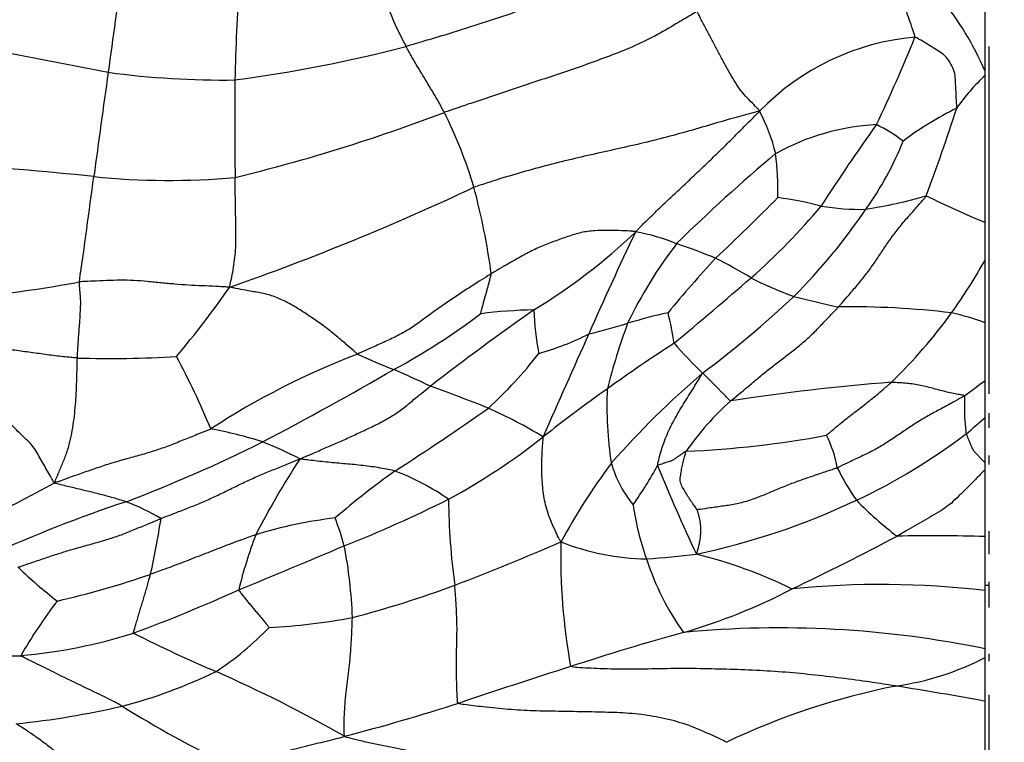
# Model space of a CAD drawing. Units: millimetres. Extents: x 0 to 835, y 0 to 1165.
# Drawn here: x 477 to 491, y 435 to 445 of the extents above; entities that cross this region are included whole.
import ezdxf
from ezdxf import colors
from ezdxf.entities.mleader import LeaderData, LeaderLine
from ezdxf.math import Vec2, Vec3

# ---------------------------------------------------------------- set-up
doc = ezdxf.new("R2010")
doc.units = ezdxf.units.MM
doc.layers.add('DV5_Défaut', color=7, linetype='Continuous')
doc.layers.add('Défaut', color=7, linetype='Continuous')

# ---------------------------------------------------------------- blocks, each defined once
blk = doc.blocks.new('_DOT')
at = {"color": 0}
blk.add_line((0, 0), (-1, 0), dxfattribs=at)
at = {"color": 0, "const_width": 0.333}
blk.add_lwpolyline([(-0.1665, 0, 1), (0.1665, 0, 1)], format="xyb", close=True, dxfattribs=at)
blk = doc.blocks.new('SE4')
at = {"layer": 'DV5_Défaut', "color": 7, "linetype": 'Continuous'}
for p, q in [((490.741, 444.68), (490.741, 446.972)), ((490.791, 445.019), (490.791, 440.215)), ((490.741, 444.62), (490.741, 444.68)), ((490.741, 442.585), (490.741, 444.62)), ((490.741, 442.064), (490.741, 442.585)), ((490.741, 441.198), (490.741, 442.064)), ((490.741, 440.4), (490.741, 441.198)), ((490.741, 439.889), (490.741, 440.4)), ((490.741, 439.259), (490.741, 439.889)), ((490.791, 439.945), (490.791, 439.743)), ((490.791, 439.363), (490.791, 439.235)), ((490.741, 439.165), (490.741, 439.259)), ((490.741, 438.239), (490.741, 439.165)), ((490.741, 437.492), (490.741, 438.239)), ((490.791, 438.317), (490.791, 437.997)), ((490.741, 437.569), (490.791, 437.569)), ((490.791, 437.616), (490.791, 437.259)), ((490.741, 436.686), (490.741, 437.492)), ((490.741, 436.568), (490.741, 436.686)), ((490.791, 436.619), (490.791, 436.518)), ((490.741, 435.96), (490.741, 436.568)), ((490.741, 435.053), (490.741, 435.96)), ((490.791, 436.051), (490.791, 434.022))]:
    blk.add_line(p, q, dxfattribs=at)
for centre, radius, start, end in [((486.807, 442.978), 4.286, 23.3956, 55.2217), ((813.216, 398.923), 337.715, 171.97171, 172.216), ((486.799, 447.22), 4.624, 195.0921, 208.4033), ((503.776, 444.109), 23.415, 175.6028, 178.9032), ((514.142, 629.157), 187.884, 258.15154, 259.09958), ((490.069, 441.759), 3.403, 95.0353, 135.954), ((469.713, 453.241), 21.628, 334.5249, 338.0295), ((477.898, 463.429), 19.032, 277.4492, 284.7108), ((919.565, 383.05), 445.236, 172.04582, 172.23311), ((480.192, 456.322), 11.766, 262.2882, 270.8461), ((535.233, 443.997), 54.871, 179.4154, 180.8234), ((492.599, 442.618), 2.731, 132.8696, 145.4668), ((474.67, 466.643), 24.117, 283.6678, 290.8733), ((477.32, 441.166), 6.631, 16.7101, 26.3436), ((485.371, 442.942), 2.544, 13.5181, 27.7218), ((492.356, 440.071), 4.561, 116.1083, 127.0766), ((460.581, 453.818), 31.293, 339.6856, 342.0361), ((489.403, 440.748), 3.195, 92.9591, 119.2008), ((512.37, 427.402), 28.435, 144.438, 147.1808), ((488.425, 442.223), 1.899, 51.5336, 64.6374), ((485.349, 445.426), 4.591, 324.618, 338.0445), ((502.758, 425.753), 23.21, 129.9826, 134.5531), ((483.492, 443.018), 4.383, 358.8482, 6.8042), ((474.322, 405.02), 38.419, 83.8858, 86.9967), ((347.71, 460.407), 131.829, 351.86989, 352.50919), ((479.452, 453.338), 10.171, 264.1402, 275.1678), ((468.977, 474.185), 34.408, 289.2028, 295.2809), ((474.251, 440.56), 9.749, 7.7601, 14.9329), ((464.904, 465.639), 32.301, 313.1961, 315.3269), ((487.266, 438.204), 4.764, 75.312, 82.6558), ((487.901, 450.11), 7.438, 279.2108, 285.8154), ((497.733, 459.097), 17.931, 244.1968, 247.0481), ((481.48, 448.669), 9.122, 311.3325, 320.0582), ((482.236, 447.416), 8.283, 315.0373, 325.8611), ((489.035, 446.254), 3.487, 260.742, 270.9338), ((480.238, 448.399), 8.215, 301.2574, 313.6477), ((518.539, 426.623), 36.268, 154.1184, 156.5738), ((485.443, 439.771), 2.724, 67.7423, 80.1671), ((491.365, 438.523), 6.174, 142.379, 154.4048), ((482.956, 432.018), 10.86, 68.0574, 71.0946), ((497.784, 432.024), 14.742, 136.9334, 140.8237), ((484.011, 436.093), 6.707, 58.617, 63.4027), ((483.632, 446.068), 8.159, 324.5324, 330.6102), ((447.549, 487.716), 60.851, 309.72489, 311.0417), ((489.722, 446.129), 4.847, 242.7674, 250.4026), ((475.019, 458.896), 17.428, 275.8735, 280.5637), ((469.036, 449.57), 13.741, 319.9603, 325.0187), ((478.016, 452.264), 14.701, 306.854, 313.2903), ((491.23, 453.311), 12.159, 255.0649, 258.0456), ((508.35, 407.572), 41.371, 125.2022, 127.6647), ((484.66, 433.994), 7.384, 91.2368, 96.9616), ((488.47, 441.502), 3.971, 181.8145, 190.6053), ((488.911, 430.214), 11.204, 82.9972, 91.0188), ((478.045, 448.89), 9.485, 298.4363, 307.0894), ((488.035, 433.801), 7.721, 102.5593, 106.8498), ((482.949, 440.451), 3.52, 7.5436, 14.5732), ((484.392, 445.588), 7.261, 314.1046, 324.1389), ((489.543, 437.988), 3.426, 69.5309, 77.6255), ((475.236, 478.46), 38.737, 284.9971, 285.821), ((494.176, 438.096), 8.932, 159.7322, 165.8172), ((483.453, 444.647), 4.032, 286.0372, 296.6296), ((713.558, 338.774), 250.158, 155.86946, 156.22621), ((499.136, 421.29), 23.373, 122.9043, 125.6417), ((492.406, 446.219), 7.985, 221.6398, 225.7385), ((478.648, 455.743), 15.04, 268.2387, 273.4585), ((470.219, 435.669), 10.62, 22.4751, 28.4603), ((485.908, 430.735), 10.743, 110.9875, 123.1565), ((487.187, 451.995), 12.345, 245.4657, 247.9981), ((479.913, 444.358), 5.875, 312.3695, 322.3807), ((457.684, 483.525), 49.657, 297.6749, 300.0658), ((476.797, 427.049), 14.68, 64.701, 66.8778), ((494.961, 431.007), 12.498, 130.569, 138.7034), ((469.405, 402.997), 39.747, 68.6541, 69.8903), ((496.134, 425.189), 18.455, 125.121, 128.5685), ((490.6, 440.043), 5.09, 177.2807, 188.9095), ((491.485, 413.078), 27.372, 94.2733, 98.9601), ((483.059, 450.408), 12.616, 305.9003, 307.5072), ((462.406, 470.497), 37.28, 302.7621, 305.1562), ((481.022, 433.698), 6.932, 58.6609, 65.7227), ((489.875, 437.149), 3.98, 131.7942, 145.2111), ((483.386, 448.048), 10.985, 310.2455, 312.0327), ((479.049, 434.299), 5.518, 72.0722, 79.7291), ((478.846, 446.961), 9.346, 298.6003, 308.2194), ((486.015, 453.166), 13.759, 272.4603, 280.6008), ((487.106, 438.91), 1.616, 10.0531, 26.9192), ((485.424, 446.294), 8.339, 295.1178, 307.343), ((471.624, 457.819), 20.422, 290.7513, 296.5363), ((478.868, 434.738), 5.165, 62.3547, 68.6689), ((489.965, 433.548), 10.437, 146.4708, 153.1337), ((492.464, 434.069), 8.625, 143.0428, 151.6499), ((487.086, 439.679), 1.572, 195.6561, 219.4478), ((481.298, 441.925), 5.608, 324.649, 331.1987), ((508.708, 448.327), 24.269, 202.0317, 205.1924), ((491.319, 440.447), 2.907, 205.5717, 215.8927), ((489.005, 430.096), 11.1, 125.3659, 130.8058), ((481.406, 436.035), 3.326, 54.887, 69.3301), ((460.463, 471.01), 36.451, 295.5797, 298.5247), ((484.706, 421.073), 18.592, 108.3281, 114.5503), ((477.711, 435.713), 3.221, 59.565, 69.1218), ((474.454, 456.637), 19.958, 291.8375, 296.3735), ((492.975, 438.858), 9.656, 180.6059, 187.6807), ((489.618, 439.212), 3.784, 188.0787, 199.7908), ((484.649, 447.895), 10.118, 281.9703, 295.2397), ((492.406, 442.056), 4.778, 223.9069, 232.8828), ((485.954, 438.318), 0.856, 337.9422, 19.9949), ((467.172, 440.38), 12.317, 347.5173, 351.1719), ((482.473, 432.392), 6.148, 96.7424, 107.2024), ((477.614, 436.931), 4.424, 15.4727, 20.7408), ((486.469, 436.038), 6.226, 159.0417, 166.3948), ((468.689, 477.796), 44.702, 295.6961, 297.7795), ((490.016, 418.495), 19.757, 87.8978, 91.4293), ((419.751, 585.121), 159.598, 292.34106, 292.90889), ((475.316, 436.863), 6.68, 2.2145, 10.77), ((468.645, 475.932), 41.106, 291.0438, 293.2529), ((493.673, 437.99), 8.802, 178.8595, 190.1301), ((486.135, 441.434), 3.504, 248.896, 268.7349), ((485.27, 449.854), 11.949, 273.7781, 277.1042), ((485.128, 431.488), 6.707, 63.9702, 76.0245), ((489.598, 439.073), 3.72, 197.8729, 215.5021), ((481.853, 442.478), 6.471, 226.1073, 232.4304), ((475.227, 449.158), 12.11, 282.7902, 289.1393), ((478.437, 450.839), 14.171, 284.5204, 290.5237), ((489.301, 425.286), 12.291, 83.2734, 95.7409), ((470.429, 459.708), 24.349, 290.5214, 294.2207), ((484.188, 445.024), 8.454, 286.3656, 297.3502), ((483.707, 432.931), 7.29, 142.6993, 149.8563), ((480.452, 445.139), 8.165, 272.7189, 280.8598), ((476.743, 443.962), 7.399, 275.1188, 287.4715), ((486.482, 451.58), 16.489, 242.8761, 247.2475), ((477.819, 439.874), 4.18, 303.1396, 316.2554), ((494.881, 406.522), 31.506, 105.2962, 108.2609), ((487.907, 423.022), 13.955, 78.284, 95.4992), ((476.683, 471.785), 35.2, 268.5558, 271.172), ((488.973, 439.962), 3.827, 278.0283, 297.5073), ((477.085, 442.556), 6.88, 284.4747, 296.0326), ((471.694, 417.51), 20.654, 60.4508, 65.9691), ((510.939, 354.642), 85.811, 107.58849, 108.67936), ((491.472, 426.312), 10.054, 101.2671, 115.4104), ((482.505, 391.803), 44.919, 79.4355, 81.0316), ((474.898, 462.584), 27.991, 284.4433, 287.8032), ((476.137, 447.415), 11.826, 275.8339, 283.0377), ((486.74, 448.596), 14.976, 238.006, 244.4977)]:
    blk.add_arc(centre, radius, start, end, dxfattribs=at)
for points, knots in [([(489.771, 445.15), (489.771, 445.161), (489.755, 445.208), (489.724, 445.301), (489.681, 445.426), (489.632, 445.558), (489.583, 445.685), (489.533, 445.81), (489.483, 445.931), (489.434, 446.049), (489.386, 446.164), (489.339, 446.274), (489.297, 446.373), (489.266, 446.447), (489.25, 446.484), (489.252, 446.498)], [0, 0, 0, 0, 0.022727, 0.090909, 0.181818, 0.272727, 0.363636, 0.454545, 0.545455, 0.636364, 0.727273, 0.818182, 0.909091, 0.977273, 1, 1, 1, 1]), ([(485.193, 445.932), (485.179, 445.92), (485.112, 445.878), (484.977, 445.795), (484.783, 445.697), (484.563, 445.607), (484.338, 445.526), (484.11, 445.45), (483.882, 445.373), (483.653, 445.3), (483.424, 445.227), (483.194, 445.156), (482.982, 445.094), (482.828, 445.048), (482.75, 445.026), (482.731, 445.02)], [0, 0, 0, 0, 0.022727, 0.090909, 0.181818, 0.272727, 0.363636, 0.454545, 0.545455, 0.636364, 0.727273, 0.818182, 0.909091, 0.977273, 1, 1, 1, 1]), ([(486.757, 445.506), (486.729, 445.487), (486.633, 445.431), (486.441, 445.318), (486.174, 445.16), (485.865, 445.012), (485.545, 444.887), (485.222, 444.767), (484.896, 444.657), (484.569, 444.547), (484.242, 444.439), (483.915, 444.33), (483.616, 444.229), (483.398, 444.155), (483.29, 444.118), (483.262, 444.109)], [0, 0, 0, 0, 0.022727, 0.090909, 0.181818, 0.272727, 0.363636, 0.454545, 0.545455, 0.636364, 0.727273, 0.818182, 0.909091, 0.977273, 1, 1, 1, 1]), ([(487.623, 444.126), (487.617, 444.14), (487.582, 444.175), (487.512, 444.243), (487.426, 444.335), (487.343, 444.434), (487.27, 444.547), (487.197, 444.674), (487.122, 444.808), (487.048, 444.946), (486.973, 445.087), (486.9, 445.228), (486.834, 445.353), (486.787, 445.445), (486.765, 445.491), (486.757, 445.506)], [0, 0, 0, 0, 0.022727, 0.090909, 0.181818, 0.272727, 0.363636, 0.454545, 0.545455, 0.636364, 0.727273, 0.818182, 0.909091, 0.977273, 1, 1, 1, 1]), ([(490.349, 444.166), (490.35, 444.175), (490.348, 444.213), (490.344, 444.289), (490.339, 444.392), (490.332, 444.505), (490.331, 444.621), (490.297, 444.726), (490.242, 444.828), (490.17, 444.912), (490.07, 444.971), (489.973, 445.034), (489.882, 445.09), (489.814, 445.129), (489.781, 445.149), (489.771, 445.15)], [0, 0, 0, 0, 0.022727, 0.090909, 0.181818, 0.272727, 0.363636, 0.454545, 0.545455, 0.636364, 0.727273, 0.818182, 0.909091, 0.977273, 1, 1, 1, 1]), ([(483.262, 444.109), (483.259, 444.116), (483.243, 444.144), (483.212, 444.199), (483.17, 444.276), (483.122, 444.359), (483.072, 444.441), (483.023, 444.523), (482.973, 444.605), (482.924, 444.687), (482.874, 444.769), (482.826, 444.853), (482.782, 444.93), (482.751, 444.986), (482.735, 445.013), (482.731, 445.02)], [0, 0, 0, 0, 0.022727, 0.090909, 0.181818, 0.272727, 0.363636, 0.454545, 0.545455, 0.636364, 0.727273, 0.818182, 0.909091, 0.977273, 1, 1, 1, 1]), ([(487.623, 444.126), (487.589, 444.118), (487.47, 444.087), (487.233, 444.023), (486.913, 443.927), (486.561, 443.826), (486.205, 443.73), (485.841, 443.644), (485.475, 443.563), (485.11, 443.481), (484.746, 443.391), (484.384, 443.296), (484.056, 443.197), (483.819, 443.121), (483.7, 443.083), (483.671, 443.073)], [0, 0, 0, 0, 0.022727, 0.090909, 0.181818, 0.272727, 0.363636, 0.454545, 0.545455, 0.636364, 0.727273, 0.818182, 0.909091, 0.977273, 1, 1, 1, 1]), ([(485.908, 442.455), (485.92, 442.472), (485.971, 442.523), (486.074, 442.625), (486.216, 442.763), (486.373, 442.913), (486.532, 443.061), (486.691, 443.21), (486.848, 443.359), (487.004, 443.51), (487.161, 443.661), (487.313, 443.815), (487.453, 443.956), (487.555, 444.057), (487.606, 444.108), (487.623, 444.126)], [0, 0, 0, 0, 0.022727, 0.090909, 0.181818, 0.272727, 0.363636, 0.454545, 0.545455, 0.636364, 0.727273, 0.818182, 0.909091, 0.977273, 1, 1, 1, 1]), ([(480.294, 441.692), (480.294, 441.705), (480.304, 441.751), (480.324, 441.841), (480.349, 441.966), (480.366, 442.102), (480.378, 442.238), (480.378, 442.376), (480.378, 442.514), (480.376, 442.653), (480.374, 442.792), (480.371, 442.931), (480.37, 443.059), (480.369, 443.151), (480.368, 443.197), (480.368, 443.209)], [0, 0, 0, 0, 0.022727, 0.090909, 0.181818, 0.272727, 0.363636, 0.454545, 0.545455, 0.636364, 0.727273, 0.818182, 0.909091, 0.977273, 1, 1, 1, 1]), ([(488.712, 441.416), (488.722, 441.427), (488.761, 441.472), (488.84, 441.562), (488.947, 441.687), (489.062, 441.823), (489.168, 441.967), (489.269, 442.113), (489.366, 442.263), (489.469, 442.408), (489.577, 442.55), (489.696, 442.684), (489.804, 442.807), (489.882, 442.896), (489.92, 442.941), (489.928, 442.954)], [0, 0, 0, 0, 0.022727, 0.090909, 0.181818, 0.272727, 0.363636, 0.454545, 0.545455, 0.636364, 0.727273, 0.818182, 0.909091, 0.977273, 1, 1, 1, 1]), ([(485.908, 442.455), (485.894, 442.46), (485.831, 442.466), (485.702, 442.472), (485.529, 442.478), (485.342, 442.474), (485.153, 442.451), (484.969, 442.391), (484.785, 442.325), (484.601, 442.258), (484.424, 442.17), (484.251, 442.074), (484.096, 441.984), (483.982, 441.918), (483.925, 441.885), (483.911, 441.877)], [0, 0, 0, 0, 0.022727, 0.090909, 0.181818, 0.272727, 0.363636, 0.454545, 0.545455, 0.636364, 0.727273, 0.818182, 0.909091, 0.977273, 1, 1, 1, 1]), ([(480.294, 441.692), (480.273, 441.691), (480.211, 441.695), (480.085, 441.701), (479.912, 441.709), (479.723, 441.717), (479.534, 441.732), (479.346, 441.749), (479.158, 441.769), (478.969, 441.783), (478.781, 441.789), (478.592, 441.781), (478.418, 441.773), (478.293, 441.768), (478.23, 441.765), (478.214, 441.763)], [0, 0, 0, 0, 0.022727, 0.090909, 0.181818, 0.272727, 0.363636, 0.454545, 0.545455, 0.636364, 0.727273, 0.818182, 0.909091, 0.977273, 1, 1, 1, 1]), ([(483.911, 441.877), (483.897, 441.868), (483.842, 441.833), (483.731, 441.763), (483.579, 441.665), (483.414, 441.558), (483.251, 441.448), (483.091, 441.334), (482.934, 441.217), (482.774, 441.103), (482.6, 441.009), (482.421, 440.926), (482.255, 440.853), (482.135, 440.799), (482.076, 440.772), (482.061, 440.765)], [0, 0, 0, 0, 0.022727, 0.090909, 0.181818, 0.272727, 0.363636, 0.454545, 0.545455, 0.636364, 0.727273, 0.818182, 0.909091, 0.977273, 1, 1, 1, 1]), ([(483.765, 441.324), (483.765, 441.325), (483.77, 441.342), (483.778, 441.376), (483.79, 441.422), (483.803, 441.473), (483.817, 441.523), (483.831, 441.573), (483.846, 441.623), (483.86, 441.674), (483.873, 441.725), (483.886, 441.775), (483.898, 441.822), (483.907, 441.855), (483.911, 441.872), (483.911, 441.877)], [0, 0, 0, 0, 0.022727, 0.090909, 0.181818, 0.272727, 0.363636, 0.454545, 0.545455, 0.636364, 0.727273, 0.818182, 0.909091, 0.977273, 1, 1, 1, 1]), ([(478.186, 440.709), (478.186, 440.718), (478.188, 440.75), (478.192, 440.814), (478.197, 440.902), (478.203, 440.997), (478.211, 441.093), (478.219, 441.188), (478.225, 441.283), (478.229, 441.378), (478.234, 441.475), (478.229, 441.571), (478.221, 441.659), (478.216, 441.723), (478.214, 441.755), (478.214, 441.763)], [0, 0, 0, 0, 0.022727, 0.090909, 0.181818, 0.272727, 0.363636, 0.454545, 0.545455, 0.636364, 0.727273, 0.818182, 0.909091, 0.977273, 1, 1, 1, 1]), ([(482.061, 440.765), (482.051, 440.772), (482.007, 440.811), (481.917, 440.889), (481.789, 440.997), (481.648, 441.114), (481.498, 441.222), (481.344, 441.326), (481.189, 441.426), (481.025, 441.514), (480.853, 441.585), (480.668, 441.619), (480.498, 441.651), (480.375, 441.674), (480.313, 441.686), (480.294, 441.692)], [0, 0, 0, 0, 0.022727, 0.090909, 0.181818, 0.272727, 0.363636, 0.454545, 0.545455, 0.636364, 0.727273, 0.818182, 0.909091, 0.977273, 1, 1, 1, 1]), ([(487.222, 440.116), (487.232, 440.125), (487.279, 440.163), (487.371, 440.239), (487.498, 440.345), (487.635, 440.462), (487.777, 440.574), (487.919, 440.686), (488.064, 440.795), (488.205, 440.909), (488.341, 441.027), (488.465, 441.156), (488.578, 441.275), (488.661, 441.362), (488.702, 441.405), (488.712, 441.416)], [0, 0, 0, 0, 0.022727, 0.090909, 0.181818, 0.272727, 0.363636, 0.454545, 0.545455, 0.636364, 0.727273, 0.818182, 0.909091, 0.977273, 1, 1, 1, 1]), ([(478.186, 440.709), (478.177, 440.71), (478.14, 440.714), (478.065, 440.721), (477.962, 440.731), (477.85, 440.743), (477.739, 440.759), (477.628, 440.775), (477.517, 440.79), (477.405, 440.805), (477.294, 440.821), (477.182, 440.831), (477.079, 440.839), (477.005, 440.845), (476.967, 440.848), (476.958, 440.849)], [0, 0, 0, 0, 0.022727, 0.090909, 0.181818, 0.272727, 0.363636, 0.454545, 0.545455, 0.636364, 0.727273, 0.818182, 0.909091, 0.977273, 1, 1, 1, 1]), ([(477.87, 438.984), (477.875, 438.998), (477.897, 439.048), (477.939, 439.147), (477.995, 439.283), (478.053, 439.433), (478.094, 439.588), (478.124, 439.746), (478.146, 439.905), (478.161, 440.065), (478.171, 440.226), (478.177, 440.387), (478.181, 440.535), (478.184, 440.643), (478.186, 440.696), (478.186, 440.709)], [0, 0, 0, 0, 0.022727, 0.090909, 0.181818, 0.272727, 0.363636, 0.454545, 0.545455, 0.636364, 0.727273, 0.818182, 0.909091, 0.977273, 1, 1, 1, 1]), ([(486.212, 439.223), (486.211, 439.233), (486.221, 439.275), (486.242, 439.358), (486.273, 439.471), (486.317, 439.591), (486.366, 439.708), (486.424, 439.823), (486.486, 439.936), (486.554, 440.048), (486.623, 440.159), (486.694, 440.271), (486.757, 440.375), (486.803, 440.451), (486.826, 440.488), (486.833, 440.501)], [0, 0, 0, 0, 0.022727, 0.090909, 0.181818, 0.272727, 0.363636, 0.454545, 0.545455, 0.636364, 0.727273, 0.818182, 0.909091, 0.977273, 1, 1, 1, 1]), ([(487.222, 440.116), (487.215, 440.116), (487.202, 440.129), (487.178, 440.155), (487.145, 440.19), (487.109, 440.226), (487.074, 440.262), (487.039, 440.298), (487.005, 440.332), (486.971, 440.367), (486.937, 440.401), (486.903, 440.435), (486.872, 440.466), (486.85, 440.488), (486.839, 440.499), (486.833, 440.501)], [0, 0, 0, 0, 0.022727, 0.090909, 0.181818, 0.272727, 0.363636, 0.454545, 0.545455, 0.636364, 0.727273, 0.818182, 0.909091, 0.977273, 1, 1, 1, 1]), ([(481.265, 439.313), (481.281, 439.322), (481.339, 439.347), (481.456, 439.397), (481.615, 439.466), (481.79, 439.54), (481.962, 439.619), (482.134, 439.699), (482.305, 439.779), (482.473, 439.868), (482.633, 439.966), (482.778, 440.085), (482.912, 440.194), (483.009, 440.272), (483.058, 440.311), (483.07, 440.321)], [0, 0, 0, 0, 0.022727, 0.090909, 0.181818, 0.272727, 0.363636, 0.454545, 0.545455, 0.636364, 0.727273, 0.818182, 0.909091, 0.977273, 1, 1, 1, 1]), ([(488.547, 439.642), (488.549, 439.644), (488.576, 439.667), (488.63, 439.712), (488.703, 439.774), (488.785, 439.842), (488.869, 439.906), (488.953, 439.971), (489.037, 440.036), (489.12, 440.102), (489.204, 440.167), (489.285, 440.236), (489.359, 440.299), (489.412, 440.345), (489.439, 440.368), (489.446, 440.374)], [0, 0, 0, 0, 0.022727, 0.090909, 0.181818, 0.272727, 0.363636, 0.454545, 0.545455, 0.636364, 0.727273, 0.818182, 0.909091, 0.977273, 1, 1, 1, 1]), ([(490.457, 440.189), (490.452, 440.192), (490.422, 440.197), (490.363, 440.208), (490.279, 440.224), (490.188, 440.244), (490.097, 440.268), (490.007, 440.293), (489.915, 440.315), (489.823, 440.333), (489.73, 440.353), (489.636, 440.362), (489.55, 440.367), (489.487, 440.372), (489.455, 440.374), (489.446, 440.374)], [0, 0, 0, 0, 0.022727, 0.090909, 0.181818, 0.272727, 0.363636, 0.454545, 0.545455, 0.636364, 0.727273, 0.818182, 0.909091, 0.977273, 1, 1, 1, 1]), ([(490.457, 440.189), (490.444, 440.181), (490.391, 440.151), (490.284, 440.09), (490.135, 440.009), (489.971, 439.923), (489.813, 439.828), (489.659, 439.728), (489.508, 439.623), (489.354, 439.522), (489.196, 439.428), (489.029, 439.35), (488.877, 439.277), (488.766, 439.224), (488.711, 439.198), (488.697, 439.192)], [0, 0, 0, 0, 0.022727, 0.090909, 0.181818, 0.272727, 0.363636, 0.454545, 0.545455, 0.636364, 0.727273, 0.818182, 0.909091, 0.977273, 1, 1, 1, 1]), ([(490.483, 439.664), (490.482, 439.667), (490.48, 439.683), (490.477, 439.714), (490.473, 439.756), (490.469, 439.803), (490.464, 439.849), (490.459, 439.896), (490.458, 439.943), (490.461, 439.991), (490.461, 440.04), (490.461, 440.09), (490.461, 440.136), (490.46, 440.17), (490.46, 440.186), (490.457, 440.189)], [0, 0, 0, 0, 0.022727, 0.090909, 0.181818, 0.272727, 0.363636, 0.454545, 0.545455, 0.636364, 0.727273, 0.818182, 0.909091, 0.977273, 1, 1, 1, 1]), ([(477.87, 438.984), (477.859, 438.989), (477.843, 439.021), (477.809, 439.084), (477.761, 439.169), (477.708, 439.261), (477.655, 439.352), (477.604, 439.445), (477.539, 439.528), (477.46, 439.602), (477.384, 439.677), (477.307, 439.752), (477.237, 439.82), (477.186, 439.871), (477.161, 439.896), (477.153, 439.899)], [0, 0, 0, 0, 0.022727, 0.090909, 0.181818, 0.272727, 0.363636, 0.454545, 0.545455, 0.636364, 0.727273, 0.818182, 0.909091, 0.977273, 1, 1, 1, 1]), ([(480.033, 439.729), (480.017, 439.721), (479.953, 439.695), (479.823, 439.644), (479.647, 439.572), (479.454, 439.496), (479.259, 439.425), (479.058, 439.367), (478.857, 439.312), (478.657, 439.255), (478.459, 439.19), (478.262, 439.121), (478.084, 439.058), (477.954, 439.011), (477.889, 438.988), (477.87, 438.984)], [0, 0, 0, 0, 0.022727, 0.090909, 0.181818, 0.272727, 0.363636, 0.454545, 0.545455, 0.636364, 0.727273, 0.818182, 0.909091, 0.977273, 1, 1, 1, 1]), ([(484.873, 438.165), (484.865, 438.179), (484.842, 438.224), (484.798, 438.315), (484.743, 438.433), (484.697, 438.559), (484.66, 438.682), (484.637, 438.803), (484.622, 438.923), (484.613, 439.048), (484.609, 439.181), (484.61, 439.319), (484.618, 439.453), (484.625, 439.554), (484.629, 439.605), (484.628, 439.619)], [0, 0, 0, 0, 0.022727, 0.090909, 0.181818, 0.272727, 0.363636, 0.454545, 0.545455, 0.636364, 0.727273, 0.818182, 0.909091, 0.977273, 1, 1, 1, 1]), ([(490.741, 439.259), (490.731, 439.27), (490.708, 439.293), (490.674, 439.328), (490.639, 439.366), (490.601, 439.402), (490.573, 439.444), (490.555, 439.489), (490.536, 439.533), (490.518, 439.577), (490.501, 439.617), (490.489, 439.646), (490.484, 439.66), (490.483, 439.664)], [0, 0, 0, 0, 0.083034, 0.184919, 0.286804, 0.388689, 0.490574, 0.592459, 0.694345, 0.79623, 0.898115, 0.974529, 1, 1, 1, 1]), ([(486.606, 439.42), (486.599, 439.418), (486.588, 439.411), (486.566, 439.396), (486.536, 439.375), (486.503, 439.352), (486.47, 439.33), (486.438, 439.306), (486.403, 439.288), (486.364, 439.276), (486.326, 439.263), (486.287, 439.25), (486.252, 439.238), (486.227, 439.23), (486.214, 439.225), (486.212, 439.223)], [0, 0, 0, 0, 0.022727, 0.090909, 0.181818, 0.272727, 0.363636, 0.454545, 0.545455, 0.636364, 0.727273, 0.818182, 0.909091, 0.977273, 1, 1, 1, 1]), ([(486.759, 438.611), (486.756, 438.613), (486.74, 438.636), (486.709, 438.682), (486.665, 438.744), (486.619, 438.813), (486.58, 438.885), (486.535, 438.956), (486.519, 439.032), (486.535, 439.112), (486.545, 439.19), (486.563, 439.267), (486.583, 439.337), (486.596, 439.388), (486.603, 439.414), (486.606, 439.42)], [0, 0, 0, 0, 0.022727, 0.090909, 0.181818, 0.272727, 0.363636, 0.454545, 0.545455, 0.636364, 0.727273, 0.818182, 0.909091, 0.977273, 1, 1, 1, 1]), ([(479.343, 438.49), (479.358, 438.496), (479.417, 438.519), (479.535, 438.565), (479.697, 438.628), (479.874, 438.697), (480.047, 438.774), (480.218, 438.855), (480.388, 438.94), (480.559, 439.021), (480.733, 439.099), (480.909, 439.17), (481.071, 439.236), (481.188, 439.284), (481.247, 439.307), (481.265, 439.313)], [0, 0, 0, 0, 0.022727, 0.090909, 0.181818, 0.272727, 0.363636, 0.454545, 0.545455, 0.636364, 0.727273, 0.818182, 0.909091, 0.977273, 1, 1, 1, 1]), ([(482.58, 439.147), (482.571, 439.15), (482.532, 439.158), (482.453, 439.173), (482.345, 439.195), (482.226, 439.211), (482.106, 439.226), (481.987, 439.238), (481.867, 439.248), (481.747, 439.259), (481.627, 439.27), (481.507, 439.283), (481.397, 439.296), (481.318, 439.306), (481.278, 439.311), (481.265, 439.313)], [0, 0, 0, 0, 0.022727, 0.090909, 0.181818, 0.272727, 0.363636, 0.454545, 0.545455, 0.636364, 0.727273, 0.818182, 0.909091, 0.977273, 1, 1, 1, 1]), ([(488.697, 439.192), (488.683, 439.186), (488.624, 439.167), (488.508, 439.127), (488.349, 439.073), (488.173, 439.014), (488.001, 438.947), (487.829, 438.878), (487.659, 438.804), (487.485, 438.739), (487.307, 438.687), (487.122, 438.662), (486.952, 438.638), (486.829, 438.62), (486.768, 438.611), (486.759, 438.611)], [0, 0, 0, 0, 0.022727, 0.090909, 0.181818, 0.272727, 0.363636, 0.454545, 0.545455, 0.636364, 0.727273, 0.818182, 0.909091, 0.977273, 1, 1, 1, 1]), ([(490.741, 439.165), (490.723, 439.147), (490.671, 439.095), (490.585, 439.008), (490.484, 438.904), (490.38, 438.803), (490.276, 438.702), (490.16, 438.614), (490.033, 438.539), (489.907, 438.465), (489.779, 438.392), (489.662, 438.325), (489.576, 438.276), (489.534, 438.252), (489.523, 438.246)], [0, 0, 0, 0, 0.049617, 0.144656, 0.239694, 0.334732, 0.42977, 0.524809, 0.619847, 0.714885, 0.809923, 0.904962, 0.97624, 1, 1, 1, 1]), ([(478.859, 438.722), (478.852, 438.725), (478.822, 438.734), (478.763, 438.751), (478.681, 438.776), (478.592, 438.801), (478.502, 438.824), (478.413, 438.847), (478.323, 438.869), (478.232, 438.89), (478.142, 438.912), (478.051, 438.934), (477.967, 438.954), (477.905, 438.969), (477.875, 438.976), (477.87, 438.984)], [0, 0, 0, 0, 0.022727, 0.090909, 0.181818, 0.272727, 0.363636, 0.454545, 0.545455, 0.636364, 0.727273, 0.818182, 0.909091, 0.977273, 1, 1, 1, 1]), ([(477.367, 437.815), (477.382, 437.821), (477.441, 437.841), (477.56, 437.882), (477.726, 437.938), (477.906, 437.999), (478.088, 438.055), (478.271, 438.107), (478.455, 438.157), (478.637, 438.212), (478.818, 438.272), (478.993, 438.345), (479.153, 438.412), (479.27, 438.46), (479.328, 438.484), (479.343, 438.49)], [0, 0, 0, 0, 0.022727, 0.090909, 0.181818, 0.272727, 0.363636, 0.454545, 0.545455, 0.636364, 0.727273, 0.818182, 0.909091, 0.977273, 1, 1, 1, 1]), ([(480.655, 438.265), (480.644, 438.261), (480.599, 438.246), (480.51, 438.214), (480.387, 438.17), (480.255, 438.12), (480.123, 438.069), (479.991, 438.017), (479.86, 437.966), (479.728, 437.914), (479.596, 437.864), (479.464, 437.814), (479.342, 437.77), (479.253, 437.738), (479.209, 437.722), (479.198, 437.718)], [0, 0, 0, 0, 0.022727, 0.090909, 0.181818, 0.272727, 0.363636, 0.454545, 0.545455, 0.636364, 0.727273, 0.818182, 0.909091, 0.977273, 1, 1, 1, 1]), ([(478.964, 436.904), (478.961, 436.908), (478.968, 436.931), (478.982, 436.978), (479.001, 437.043), (479.022, 437.115), (479.044, 437.188), (479.066, 437.262), (479.089, 437.337), (479.111, 437.412), (479.134, 437.488), (479.156, 437.565), (479.175, 437.635), (479.189, 437.686), (479.196, 437.712), (479.198, 437.718)], [0, 0, 0, 0, 0.022727, 0.090909, 0.181818, 0.272727, 0.363636, 0.454545, 0.545455, 0.636364, 0.727273, 0.818182, 0.909091, 0.977273, 1, 1, 1, 1]), ([(483.456, 435.933), (483.445, 435.94), (483.442, 435.988), (483.437, 436.085), (483.432, 436.225), (483.43, 436.377), (483.429, 436.529), (483.432, 436.678), (483.436, 436.827), (483.438, 436.977), (483.434, 437.13), (483.427, 437.28), (483.417, 437.415), (483.41, 437.51), (483.407, 437.556), (483.406, 437.568)], [0, 0, 0, 0, 0.022727, 0.090909, 0.181818, 0.272727, 0.363636, 0.454545, 0.545455, 0.636364, 0.727273, 0.818182, 0.909091, 0.977273, 1, 1, 1, 1]), ([(480.418, 437.502), (480.419, 437.497), (480.432, 437.479), (480.459, 437.444), (480.496, 437.397), (480.535, 437.348), (480.575, 437.301), (480.613, 437.255), (480.652, 437.209), (480.691, 437.164), (480.728, 437.118), (480.766, 437.073), (480.8, 437.031), (480.825, 437), (480.838, 436.985), (480.839, 436.984)], [0, 0, 0, 0, 0.022727, 0.090909, 0.181818, 0.272727, 0.363636, 0.454545, 0.545455, 0.636364, 0.727273, 0.818182, 0.909091, 0.977273, 1, 1, 1, 1]), ([(481.88, 435.478), (481.879, 435.488), (481.878, 435.537), (481.876, 435.636), (481.879, 435.775), (481.888, 435.93), (481.903, 436.083), (481.924, 436.236), (481.942, 436.389), (481.958, 436.542), (481.969, 436.696), (481.98, 436.846), (481.984, 436.976), (481.988, 437.066), (481.99, 437.11), (481.99, 437.121)], [0, 0, 0, 0, 0.022727, 0.090909, 0.181818, 0.272727, 0.363636, 0.454545, 0.545455, 0.636364, 0.727273, 0.818182, 0.909091, 0.977273, 1, 1, 1, 1]), ([(478.805, 435.894), (478.794, 435.9), (478.751, 435.924), (478.666, 435.972), (478.55, 436.028), (478.425, 436.088), (478.3, 436.148), (478.175, 436.209), (478.049, 436.269), (477.923, 436.331), (477.795, 436.394), (477.665, 436.46), (477.542, 436.519), (477.453, 436.563), (477.408, 436.585), (477.403, 436.592)], [0, 0, 0, 0, 0.022727, 0.090909, 0.181818, 0.272727, 0.363636, 0.454545, 0.545455, 0.636364, 0.727273, 0.818182, 0.909091, 0.977273, 1, 1, 1, 1]), ([(489.508, 436.173), (489.474, 436.178), (489.339, 436.199), (489.069, 436.24), (488.698, 436.289), (488.29, 436.336), (487.881, 436.372), (487.471, 436.395), (487.06, 436.407), (486.647, 436.416), (486.236, 436.411), (485.824, 436.402), (485.445, 436.409), (485.169, 436.424), (485.031, 436.433), (485.009, 436.442)], [0, 0, 0, 0, 0.022727, 0.090909, 0.181818, 0.272727, 0.363636, 0.454545, 0.545455, 0.636364, 0.727273, 0.818182, 0.909091, 0.977273, 1, 1, 1, 1]), ([(487.158, 435.394), (487.134, 435.412), (487.03, 435.461), (486.821, 435.558), (486.528, 435.674), (486.192, 435.749), (485.858, 435.797), (485.521, 435.809), (485.181, 435.816), (484.839, 435.822), (484.495, 435.827), (484.147, 435.847), (483.826, 435.879), (483.592, 435.908), (483.475, 435.924), (483.456, 435.933)], [0, 0, 0, 0, 0.022727, 0.090909, 0.181818, 0.272727, 0.363636, 0.454545, 0.545455, 0.636364, 0.727273, 0.818182, 0.909091, 0.977273, 1, 1, 1, 1]), ([(478.859, 434.486), (478.848, 434.494), (478.801, 434.526), (478.709, 434.591), (478.582, 434.687), (478.445, 434.797), (478.308, 434.911), (478.171, 435.025), (478.034, 435.14), (477.896, 435.253), (477.758, 435.363), (477.618, 435.467), (477.49, 435.554), (477.397, 435.614), (477.351, 435.643), (477.339, 435.651)], [0, 0, 0, 0, 0.022727, 0.090909, 0.181818, 0.272727, 0.363636, 0.454545, 0.545455, 0.636364, 0.727273, 0.818182, 0.909091, 0.977273, 1, 1, 1, 1]), ([(480.292, 435.079), (480.304, 435.086), (480.351, 435.098), (480.448, 435.121), (480.58, 435.154), (480.725, 435.189), (480.869, 435.224), (481.014, 435.259), (481.159, 435.295), (481.303, 435.331), (481.448, 435.367), (481.592, 435.402), (481.724, 435.435), (481.821, 435.458), (481.868, 435.47), (481.88, 435.478)], [0, 0, 0, 0, 0.022727, 0.090909, 0.181818, 0.272727, 0.363636, 0.454545, 0.545455, 0.636364, 0.727273, 0.818182, 0.909091, 0.977273, 1, 1, 1, 1]), ([(483.812, 435.005), (483.802, 435.012), (483.75, 435.036), (483.647, 435.085), (483.498, 435.136), (483.324, 435.173), (483.147, 435.208), (482.969, 435.24), (482.789, 435.272), (482.608, 435.307), (482.425, 435.343), (482.243, 435.381), (482.075, 435.42), (481.954, 435.451), (481.894, 435.467), (481.88, 435.478)], [0, 0, 0, 0, 0.022727, 0.090909, 0.181818, 0.272727, 0.363636, 0.454545, 0.545455, 0.636364, 0.727273, 0.818182, 0.909091, 0.977273, 1, 1, 1, 1])]:
    blk.add_open_spline(points, degree=3, knots=knots, dxfattribs=at)

msp = doc.modelspace()

# ---------------------------------------------------------------- block references
at = {"layer": 'Défaut'}
msp.add_blockref('SE4', (0, 0), dxfattribs=at)

# ---------------------------------------------------------------- leaders
at = {"layer": 'Défaut', "color": 7, "linetype": 'Continuous'}
ml = msp.add_multileader_mtext('Standard', dxfattribs=at)
ml.set_content('{\\pxsm0.9;\\fSolid Edge ISO|b1||i0||c0|p34;\\W1.;12/10/2020\\P}', color=256)
ml.set_leader_properties()
ml.set_arrow_properties(name='DOT')
ml.build(insert=Vec2(0, 0))
ml.multileader.update_dxf_attribs({"leader_type": 0, "dogleg_length": 0, "arrow_head_size": 12})
ctx = ml.context
ctx.base_point, ctx.char_height, ctx.arrow_head_size, ctx.landing_gap_size = Vec3(747.016, 1157.46), 12, 12, 4.2
notes = []
notes.append((ctx, [(0, (0, 0, 0), (0, 0), (1, 0), 1, [])]))
ctx.mtext.insert = Vec3(749.016, 1163.58)
for ctx, leaders in notes:
    for number, flags, end, landing, length, lines in leaders:
        leader = LeaderData()
        leader.index, (leader.has_last_leader_line, leader.has_dogleg_vector, leader.attachment_direction) = number, flags
        leader.last_leader_point, leader.dogleg_vector, leader.dogleg_length = Vec3(end), Vec3(landing), length
        for number, points, colour, breaks in lines:
            line = LeaderLine()
            line.index, line.vertices, line.color, line.breaks = number, Vec3.list(points), colors.encode_raw_color(colour), breaks
            leader.lines.append(line)
        ctx.leaders.append(leader)

doc.saveas('drawing.dxf')
